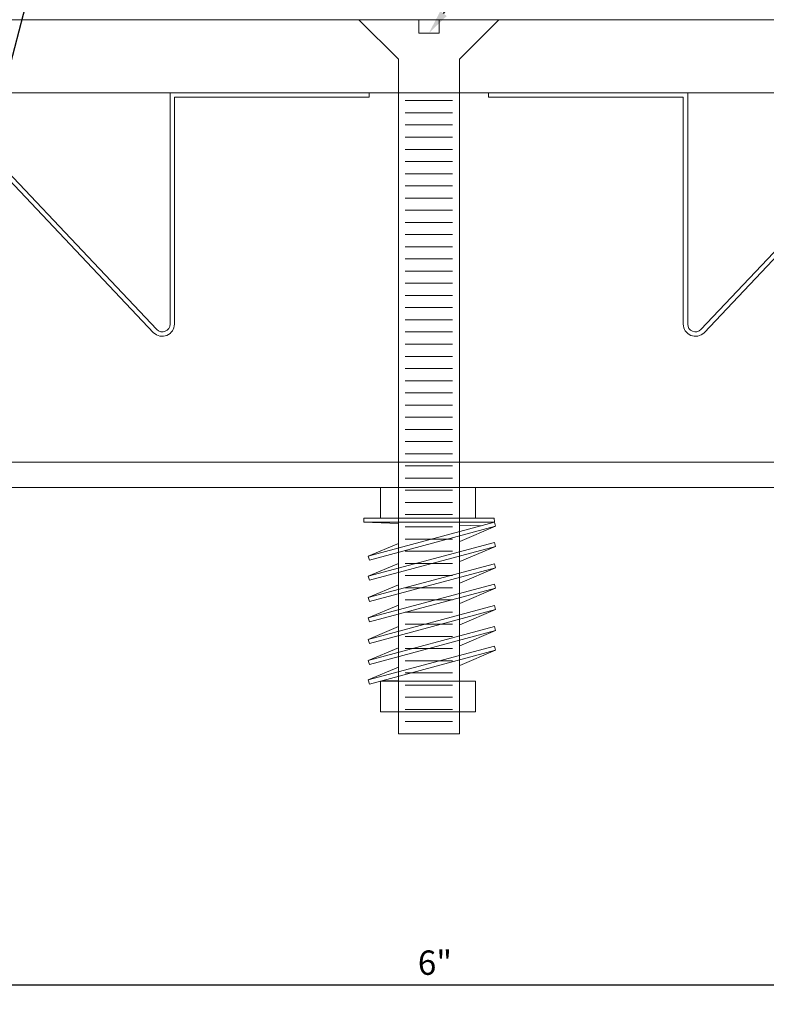
# Model space of a CAD drawing. Units: inches. Extents: x 929.1 to 983.3, y 103 to 125.4.
# Drawn here: x 938 to 941.9, y 105.1 to 110.1 of the extents above; entities that cross this region are included whole.
import ezdxf
from ezdxf import colors
from ezdxf.entities.mleader import LeaderData, LeaderLine
from ezdxf.math import Vec2, Vec3

# ---------------------------------------------------------------- set-up
doc = ezdxf.new("R2010")
doc.units = ezdxf.units.IN
doc.header["$MEASUREMENT"] = 0
for name, color, linetype, lineweight in [('DIM', 1, 'Continuous', 9), ('Dim - Thin', 1, 'Continuous', 5), ('Object - Regular', 250, 'Continuous', 15)]:
    doc.layers.add(name, color=color, linetype=linetype, lineweight=lineweight)
doc.styles.add('ARCHITXT', font='ARIALN.TTF')
doc.dimstyles.new('001', dxfattribs={"dimtxt": 0.125, "dimasz": 0.05, "dimexe": 0.1, "dimexo": 0.05, "dimgap": 0.05, "dimtad": 1, "dimdec": 4, "dimzin": 3, "dimdsep": 46, "dimlunit": 4, "dimtxsty": 'ARCHITXT', "dimblk1": 'ARCHTICK', "dimblk2": 'ARCHTICK', "dimsah": 1, "dimcen": 0.05, "dimdle": 0.05, "dimclrd": 256, "dimclre": 256, "dimclrt": 256, "dimadec": 0, "dimazin": 0, "dimtfac": 0.7, "dimtdec": 4, "dimtofl": 0, "dimtmove": 0, "dimatfit": 3, "dimldrblk": 'ARCHTICK', "dimfxl": 1, "dimtfillclr": 7, "dimfrac": 1, "dimtolj": 1, "dimtzin": 0, "dimarcsym": 0})

# ---------------------------------------------------------------- blocks, each defined once
blk = doc.blocks.new('_ArchTick')
at = {"color": 0, "linetype": 'ByBlock', "const_width": 0.15}
blk.add_lwpolyline([(-0.5, -0.5), (0.5, 0.5)], dxfattribs=at)
blk = doc.blocks.new('*D102')
at = {"layer": 'Defpoints', "color": 0, "transparency": 16777216}
for p in [(937.149, 105.9873), (943.1794, 105.9873), (943.1794, 105.1913)]:
    blk.add_point(p, dxfattribs=at)
at = {"layer": 'Dim - Thin', "lineweight": -2, "transparency": 16777216}
for p, q in [((937.149, 105.9373), (937.149, 105.0913)), ((943.1794, 105.9373), (943.1794, 105.0913)), ((937.099, 105.1913), (943.2294, 105.1913))]:
    blk.add_line(p, q, dxfattribs=at)
at = {"layer": 'Dim - Thin', "lineweight": -2, "transparency": 16777216, "xscale": 0.05, "yscale": 0.05, "zscale": 0.05, "rotation": 180}
blk.add_blockref('_ArchTick', (937.149, 105.1913), dxfattribs=at)
at = {"layer": 'Dim - Thin', "lineweight": -2, "transparency": 16777216, "xscale": 0.05, "yscale": 0.05, "zscale": 0.05}
blk.add_blockref('_ArchTick', (943.1794, 105.1913), dxfattribs=at)
at = {"layer": 'Dim - Thin', "transparency": 16777216, "insert": (940.1642, 105.3051), "char_height": 0.125, "attachment_point": 5, "style": 'ARCHITXT'}
blk.add_mtext('\\A1;6"', dxfattribs=at)

msp = doc.modelspace()

# ---------------------------------------------------------------- linework, layer by layer
at = {"layer": 'Object - Regular'}
for p, q in [((940.01154, 109.72942), (940.25437, 109.72942)), ((940.01154, 109.66692), (940.25437, 109.66692)), ((940.01154, 109.60442), (940.25437, 109.60442)), ((940.01154, 109.54192), (940.25437, 109.54192)), ((940.01154, 109.47942), (940.25437, 109.47942)), ((940.01154, 109.41692), (940.25437, 109.41692)), ((940.01154, 109.35442), (940.25437, 109.35442)), ((940.01154, 109.29192), (940.25437, 109.29192)), ((940.01154, 109.22942), (940.25437, 109.22942)), ((940.01154, 109.16692), (940.25437, 109.16692)), ((940.01154, 109.10442), (940.25437, 109.10442)), ((940.01154, 109.04192), (940.25437, 109.04192)), ((940.01154, 108.97942), (940.25437, 108.97942)), ((940.01154, 108.91692), (940.25437, 108.91692)), ((940.01154, 108.85442), (940.25437, 108.85442)), ((940.01154, 108.79192), (940.25437, 108.79192)), ((940.01154, 108.72942), (940.25437, 108.72942)), ((940.01154, 108.66692), (940.25437, 108.66692)), ((940.01154, 108.60442), (940.25437, 108.60442)), ((940.01154, 108.54192), (940.25437, 108.54192)), ((940.01154, 108.47942), (940.25437, 108.47942)), ((940.01154, 108.41692), (940.25437, 108.41692)), ((940.01154, 108.35442), (940.25437, 108.35442)), ((940.01154, 108.29192), (940.25437, 108.29192)), ((940.01154, 108.22942), (940.25437, 108.22942)), ((940.01154, 108.16692), (940.25437, 108.16692)), ((940.01154, 108.10442), (940.25437, 108.10442)), ((940.01154, 108.04192), (940.25437, 108.04192)), ((940.01154, 107.97942), (940.25437, 107.97942)), ((940.01154, 107.91692), (940.25437, 107.91692)), ((940.01154, 107.85442), (940.25437, 107.85442)), ((940.01154, 107.79192), (940.25437, 107.79192)), ((940.01154, 107.72942), (940.25437, 107.72942)), ((940.01154, 107.66692), (940.25437, 107.66692)), ((940.01154, 107.60442), (940.25437, 107.60442)), ((940.01154, 107.54192), (940.25437, 107.54192)), ((940.01154, 107.47942), (940.25437, 107.47942)), ((940.01154, 107.41692), (940.25437, 107.41692)), ((940.01154, 107.35442), (940.25437, 107.35442)), ((940.01154, 107.29192), (940.25437, 107.29192)), ((940.01154, 107.22942), (940.25437, 107.22942)), ((940.01154, 107.16692), (940.25437, 107.16692)), ((940.01154, 107.10442), (940.25437, 107.10442)), ((940.01154, 107.10442), (940.25437, 107.10442)), ((940.01154, 107.04192), (940.25437, 107.04192)), ((940.01154, 106.97942), (940.25437, 106.97942)), ((940.01154, 106.91692), (940.25437, 106.91692)), ((940.01154, 106.85442), (940.25437, 106.85442)), ((940.01154, 106.79192), (940.25437, 106.79192)), ((940.01154, 106.72942), (940.25437, 106.72942)), ((940.01154, 106.66692), (940.25437, 106.66692)), ((940.01154, 106.60442), (940.25437, 106.60442)), ((940.01154, 106.54192), (940.25437, 106.54192))]:
    msp.add_line(p, q, dxfattribs=at)
at = {"layer": 'Object - Regular', "lineweight": 9}
for p, q in [((940.46835, 107.58637), (939.79925, 107.58637)), ((939.79925, 107.58637), (939.79925, 107.56508)), ((939.79925, 107.56508), (940.46979, 107.56508)), ((939.97645, 107.55969), (939.79925, 107.56508)), ((939.8221, 107.39154), (940.46979, 107.56508)), ((940.4753, 107.54452), (939.82761, 107.37097)), ((940.40143, 107.54677), (940.29109, 107.55012)), ((940.4753, 107.54452), (940.29109, 107.46628)), ((940.46979, 107.56508), (940.46835, 107.58637)), ((940.46979, 107.56508), (940.4753, 107.54452)), ((940.46979, 107.46201), (939.8221, 107.28847)), ((939.97645, 107.45682), (939.8221, 107.39154)), ((939.82761, 107.2679), (940.4753, 107.44145)), ((940.4753, 107.44145), (940.29109, 107.36321)), ((940.4753, 107.44145), (940.46979, 107.46201)), ((939.82761, 107.37097), (939.8221, 107.39154)), ((939.97645, 107.35375), (939.8221, 107.28847)), ((940.46979, 107.3522), (939.8221, 107.17865)), ((940.4753, 107.33164), (940.46979, 107.3522)), ((939.8221, 107.28847), (939.82761, 107.2679)), ((939.82761, 107.15809), (940.4753, 107.33164)), ((940.4753, 107.33164), (940.29109, 107.2534)), ((940.46979, 107.24779), (939.8221, 107.07424)), ((939.97645, 107.24393), (939.8221, 107.17865)), ((940.4753, 107.22722), (940.46979, 107.24779)), ((939.82761, 107.05367), (940.4753, 107.22722)), ((940.4753, 107.22722), (940.29109, 107.14898)), ((939.8221, 107.17865), (939.82761, 107.15809)), ((939.97645, 107.13952), (939.8221, 107.07424)), ((940.46979, 107.13797), (939.8221, 106.96442)), ((940.4753, 107.11741), (940.46979, 107.13797)), ((939.82761, 106.94386), (940.4753, 107.11741)), ((940.4753, 107.11741), (940.29109, 107.03917)), ((939.8221, 107.07424), (939.82761, 107.05367)), ((940.46979, 107.02974), (939.8221, 106.8562)), ((939.97645, 107.0297), (939.8221, 106.96442)), ((939.82761, 106.83563), (940.4753, 107.00918)), ((940.4753, 107.00918), (940.29109, 106.93094)), ((940.4753, 107.00918), (940.46979, 107.02974)), ((939.8221, 106.96442), (939.82761, 106.94386)), ((940.46979, 106.92936), (939.8221, 106.75581)), ((939.8221, 106.8562), (939.97645, 106.92148)), ((939.82761, 106.73524), (940.4753, 106.90879)), ((940.4753, 106.90879), (940.29109, 106.83055)), ((940.4753, 106.90879), (940.46979, 106.92936)), ((939.8221, 106.8562), (939.82761, 106.83563)), ((939.8221, 106.75581), (939.97645, 106.82109)), ((939.8221, 106.75581), (939.82761, 106.73524)), ((939.89636, 106.75367), (939.97645, 106.75135))]:
    msp.add_line(p, q, dxfattribs=at)
at = {"layer": 'Object - Regular'}
msp.add_lwpolyline([(935.7419, 110.14482), (944.58506, 110.14482), (944.58506, 109.76982), (935.7419, 109.76982)], close=True, dxfattribs=at)
msp.add_lwpolyline([(939.97645, 106.47926), (940.28946, 106.47926), (940.28946, 109.94289), (940.49158, 110.14482), (940.18513, 110.14482), (940.18513, 110.07609), (940.13296, 110.07609), (940.08079, 110.07609), (940.08079, 110.14482), (939.77433, 110.14482), (939.97645, 109.94289), (939.97645, 106.47926)], dxfattribs=at)
at = {"layer": 'Object - Regular', "linetype": 'Continuous'}
for points in [[(937.57736, 109.74722), (938.72067, 108.53813, 0.6681786), (938.82736, 108.58232), (938.82736, 109.74722), (939.82736, 109.74722), (939.82736, 109.76982), (938.80476, 109.76982), (938.80476, 108.58232, -0.6681786), (938.73665, 108.55411), (937.58672, 109.76982), (936.57736, 109.76982), (936.57736, 109.74722)], [(942.68855, 109.74722), (941.54524, 108.53813, -0.6681786), (941.43855, 108.58232), (941.43855, 109.74722), (940.43855, 109.74722), (940.43855, 109.76982), (941.46115, 109.76982), (941.46115, 108.58232, 0.6681786), (941.52926, 108.55411), (942.67919, 109.76982), (943.68855, 109.76982), (943.68855, 109.74722)]]:
    msp.add_lwpolyline(points, format="xyb", close=True, dxfattribs=at)
at = {"layer": 'Object - Regular'}
msp.add_lwpolyline([(937.8747, 107.87388), (942.39122, 107.87388), (942.58205, 107.87388, -0.4524278), (942.58205, 107.74451), (942.38205, 107.74451), (942.38205, 107.74451), (937.8747, 107.74451)], format="xyb", dxfattribs=at)
at = {"layer": 'Object - Regular', "lineweight": 9}
for points in [[(939.88417, 107.58637), (939.88417, 107.74451), (940.37258, 107.74451), (940.37258, 107.58637)], [(939.88417, 106.59192), (939.88417, 106.75006), (940.37258, 106.75006), (940.37258, 106.59192)]]:
    msp.add_lwpolyline(points, close=True, dxfattribs=at)

# ---------------------------------------------------------------- dimensions: what is measured, and where the dimension line sits
at = {"layer": 'Dim - Thin'}
dim = msp.add_linear_dim(base=(943.1794, 105.19125), p1=(937.14902, 105.98732), p2=(943.1794, 105.98732), dimstyle='001', dxfattribs=at)
dim.commit()
dim.dimension.update_dxf_attribs({"geometry": '*D102', "text_midpoint": (940.16421, 105.30507)})

# ---------------------------------------------------------------- leaders
at = {"layer": 'DIM'}
ml = msp.add_multileader_mtext('Standard', dxfattribs=at)
ml.set_content('0.060" ALUM. COVER, CLEAR ANODIZED FINISH', color=256, style='ARCHITXT')
ml.set_leader_properties(color=256)
ml.build(insert=Vec2(0, 0))
ml.multileader.update_dxf_attribs({"dogleg_length": 0.17188, "arrow_head_size": 0.125})
ctx = ml.context
ctx.base_point, ctx.char_height, ctx.arrow_head_size, ctx.landing_gap_size, ctx.plane_origin = Vec3(939.24345, 115.01964), 0.125, 0.125, 0.09375, Vec3(932.14901, 109.24835)
notes = []
notes.append((ctx, [(0, (1, 1, 0), (939.07157, 115.01964), (1, 0), 0.17188, [(0, [(934.26285, 109.67232)], 0, [])])]))
ctx.mtext.insert, ctx.mtext.flow_direction = Vec3(939.3372, 115.0945), 5
ml = msp.add_multileader_mtext('Standard', dxfattribs=at)
ml.set_content('MHP FASTENERS w/ SST CENTERING BARS & SPRING @ 24" O.C. MAX.', color=256, style='ARCHITXT')
ml.set_leader_properties(color=256)
ml.build(insert=Vec2(0, 0))
ml.multileader.update_dxf_attribs({"dogleg_length": 0.17188, "arrow_head_size": 0.125})
ctx = ml.context
ctx.base_point, ctx.char_height, ctx.arrow_head_size, ctx.landing_gap_size, ctx.plane_origin = Vec3(943.65258, 114.53005), 0.125, 0.125, 0.09375, Vec3(940.13296, 110.07609)
notes.append((ctx, [(0, (1, 1, 0), (943.48071, 114.53005), (1, 0), 0.17188, [(0, [(940.13296, 110.07609)], 0, [])])]))
ctx.mtext.insert, ctx.mtext.flow_direction = Vec3(943.74633, 114.61092), 5
ml = msp.add_multileader_mtext('Standard', dxfattribs=at)
ml.set_content('CONT. EXTRUDED ALUM FRAME', color=256, style='ARCHITXT')
ml.set_leader_properties(color=256)
ml.build(insert=Vec2(0, 0))
ml.multileader.update_dxf_attribs({"dogleg_length": 0.17188, "arrow_head_size": 0.125})
ctx = ml.context
ctx.base_point, ctx.char_height, ctx.arrow_head_size, ctx.landing_gap_size, ctx.plane_origin = Vec3(939.24345, 114.0658), 0.125, 0.125, 0.09375, Vec3(937.94609, 108.07647)
notes.append((ctx, [(0, (1, 1, 0), (939.07157, 114.0658), (1, 0), 0.17188, [(0, [(937.54901, 108.2492)], 0, [])])]))
ctx.mtext.insert, ctx.mtext.flow_direction = Vec3(939.3372, 114.12937), 5
for ctx, leaders in notes:
    for number, flags, end, landing, length, lines in leaders:
        leader = LeaderData()
        leader.index, (leader.has_last_leader_line, leader.has_dogleg_vector, leader.attachment_direction) = number, flags
        leader.last_leader_point, leader.dogleg_vector, leader.dogleg_length = Vec3(end), Vec3(landing), length
        for number, points, colour, breaks in lines:
            line = LeaderLine()
            line.index, line.vertices, line.color, line.breaks = number, Vec3.list(points), colors.encode_raw_color(colour), breaks
            leader.lines.append(line)
        ctx.leaders.append(leader)

doc.saveas('drawing.dxf')
